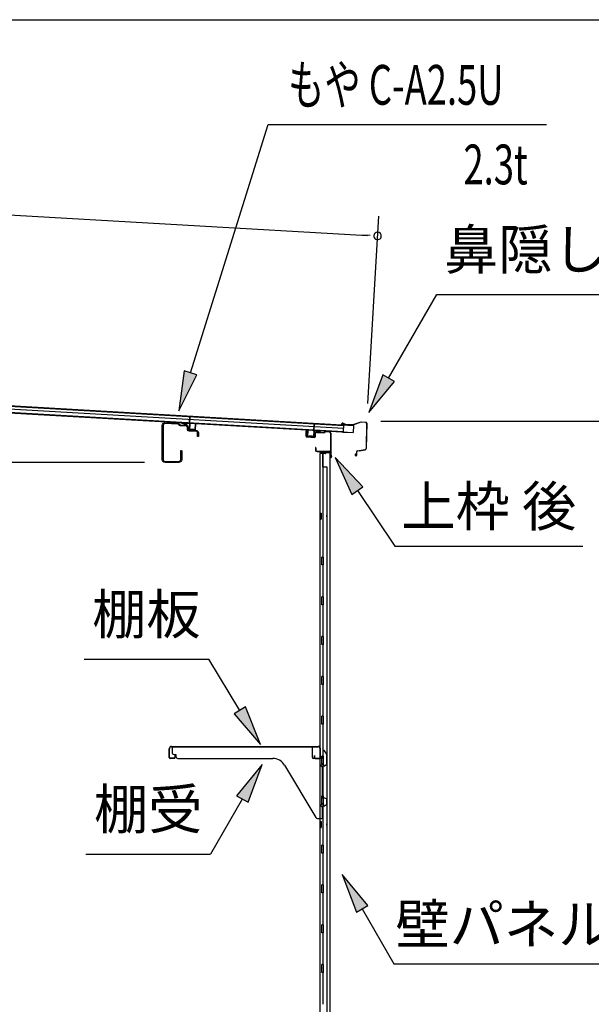
# Model space of a CAD drawing. Extents: x 543 to 20719, y 226 to 14052.
# Drawn here: x 11596 to 13033, y 11579 to 14052 of the extents above; entities that cross this region are included whole.
import ezdxf
from ezdxf.enums import TextEntityAlignment as Align

# ---------------------------------------------------------------- set-up
doc = ezdxf.new("R2010")
doc.units = 0
doc.header["$LTSCALE"] = 50
doc.header["$MEASUREMENT"] = 0
for name, color, linetype in [('HIKIDASHI', 6, 'CONTINUOUS'), ('SUNPOU', 4, 'CONTINUOUS'), ('U1', 3, 'CONTINUOUS'), ('WAKUSEN-01', 50, 'CONTINUOUS'), ('上枠後', 3, 'CONTINUOUS'), ('壁', 2, 'CONTINUOUS'), ('屋根U1', 7, 'CONTINUOUS'), ('屋根桟', 5, 'CONTINUOUS'), ('棚受', 3, 'CONTINUOUS'), ('棚板', 6, 'CONTINUOUS'), ('鼻隠し後', 3, 'CONTINUOUS')]:
    doc.layers.add(name, color=color, linetype=linetype)
doc.styles.add('00', font='ROMANS', dxfattribs={"width": 0.666667, "bigfont": 'BIGFONT'})
doc.styles.add('01', font='ROMANS', dxfattribs={"height": 3, "bigfont": 'BIGFONT'})

msp = doc.modelspace()

# ---------------------------------------------------------------- linework, layer by layer
at = {"layer": 'HIKIDASHI'}
for p, q in [((12025.4, 13165.2), (12220.2, 13788.8)), ((12220.2, 13788.8), (12920, 13788.8)), ((12523.1, 13152.2), (12644.3, 13362.1)), ((12644.3, 13362.1), (13257.6, 13362.1)), ((12009.5, 13170.2), (11995.6, 13069.8)), ((12041.3, 13160.3), (12009.5, 13170.2)), ((12508.7, 13160.5), (12473.1, 13065.6)), ((12537.6, 13143.9), (12508.7, 13160.5)), ((11995.6, 13069.8), (12041.3, 13160.3)), ((12473.1, 13065.6), (12537.6, 13143.9)), ((12458.5, 12878.6), (12388.8, 12952.2)), ((12388.8, 12952.2), (12430.9, 12859.9)), ((12430.9, 12859.9), (12458.5, 12878.6)), ((12444.7, 12869.3), (12538.6, 12730.1)), ((12538.6, 12730.1), (13011.9, 12730.1)), ((11757.4, 12445.8), (12070.8, 12445.8)), ((12148.8, 12317.1), (12070.8, 12445.8)), ((12163.1, 12325.8), (12134.6, 12308.5)), ((12200.7, 12231.6), (12163.1, 12325.8)), ((12134.6, 12308.5), (12200.7, 12231.6)), ((12205.4, 12181.1), (12141, 12102.8)), ((12169.8, 12086.2), (12205.4, 12181.1)), ((12141, 12102.8), (12169.8, 12086.2)), ((12155.4, 12094.5), (12075.5, 11956.1)), ((11762.2, 11956.1), (12075.5, 11956.1)), ((12471.1, 11826.8), (12406.7, 11905.1)), ((12406.7, 11905.1), (12442.2, 11810.1)), ((12442.2, 11810.1), (12471.1, 11826.8)), ((12456.7, 11818.5), (12536.6, 11680.1)), ((12536.6, 11680.1), (13089.9, 11680.1))]:
    msp.add_line(p, q, dxfattribs=at)
for points in [[(12009.5, 13170.2), (12041.3, 13160.3), (11995.6, 13069.8)], [(12508.7, 13160.5), (12537.6, 13143.9), (12473.1, 13065.6)], [(12458.5, 12878.6), (12430.9, 12859.9), (12388.8, 12952.2)], [(12134.6, 12308.5), (12163.1, 12325.8), (12200.7, 12231.6)], [(12169.8, 12086.2), (12141, 12102.8), (12205.4, 12181.1)], [(12471.1, 11826.8), (12442.2, 11810.1), (12406.7, 11905.1)]]:
    msp.add_solid(points, dxfattribs=at)
at = {"layer": 'SUNPOU'}
for p, q in [((10469.3, 13625.2), (12470.4, 13510.5)), ((12471.3, 13088.3), (12498.2, 13559)), ((12476.7, 13510.2), (12457.9, 13511.3)), ((12503.5, 13043.6), (13377.4, 13043.6)), ((11909, 12940.2), (11499.3, 12940.2))]:
    msp.add_line(p, q, dxfattribs=at)
for start, end in [(356.7216, 176.7216), (176.7216, 356.7216)]:
    msp.add_arc((12495.4, 13509.1), 9.38, start, end, dxfattribs=at)
at = {"layer": 'U1', "flags": 128}
msp.add_lwpolyline([(12000.6, 12969.1, -0.414214), (12001.7, 12970.2, -0.414214), (12002.9, 12969.1), (12002.9, 12947.5, -0.414214), (11995.6, 12940.2), (11961.2, 12940.2, -0.414214), (11953.9, 12947.5), (11953.9, 13032.6, -0.425375), (11961.4, 13039.9), (11993.3, 13038.7, -0.160555), (11995.2, 13038), (11999.1, 13034.9, 0.160286), (11999.7, 13034.6), (12012.9, 13034.1, -0.402835), (12019.9, 13026.8), (12019.9, 13022.7, 0.40314), (12021.8, 13020.7), (12040.7, 13020, -0.40314), (12044.9, 13015.7), (12044.9, 13006, -0.414214), (12043.7, 13004.9), (12043.7, 13004.9, -0.414214), (12042.6, 13006), (12042.6, 13015.7, 0.40314), (12040.6, 13017.7), (12021.7, 13018.4, -0.40314), (12017.6, 13022.7), (12017.6, 13026.8, 0.402835), (12012.8, 13031.8), (11999.6, 13032.4, -0.160286), (11997.7, 13033.1), (11993.8, 13036.2, 0.160555), (11993.2, 13036.4), (11961.4, 13037.6, 0.425375), (11956.2, 13032.6), (11956.2, 12947.5, 0.414214), (11961.2, 12942.5), (11995.6, 12942.5, 0.414214), (12000.6, 12947.5)], format="xyb", close=True, dxfattribs=at)
at = {"layer": 'WAKUSEN-01'}
msp.add_line((542.5, 14052.5), (20477.5, 14052.5), dxfattribs=at)
at = {"layer": '上枠後'}
for p, q in [((12315.6, 13005.9), (12315.6, 13018.8)), ((12316.4, 13005.9), (12316.4, 13018.8)), ((12337.6, 13012.7), (12337.6, 13004.7)), ((12338.4, 13012.7), (12338.4, 13004.7)), ((12341.6, 13016.5), (12360.1, 13015.4)), ((12341.6, 13015.7), (12360.1, 13014.6)), ((12360.9, 13015.7), (12363, 13017.8)), ((12361.5, 13015.1), (12363.6, 13017.2)), ((12364.3, 13017.5), (12374, 13016.9)), ((12364.4, 13018.3), (12374, 13017.7)), ((12376.8, 13013.9), (12376.8, 12960.5)), ((12377.6, 13013.9), (12377.6, 12960.9)), ((12317.3, 13004.9), (12336.5, 13003.7)), ((12317.3, 13004.1), (12336.5, 13002.9)), ((12339.5, 12977.1), (12339.5, 12971.3)), ((12340.3, 12977.1), (12340.3, 12971.3)), ((12343.3, 12968.3), (12374, 12968.3)), ((12343.3, 12967.5), (12374, 12967.5)), ((12376, 12965.5), (12376, 12954.5)), ((12376.8, 12967.5), (12376.8, 12954.5)), ((12376.8, 12960.2), (12379.1, 12955)), ((12377.7, 12960.1), (12379.8, 12955.3))]:
    msp.add_line(p, q, dxfattribs=at)
for centre, radius, start, end in [((12316, 13018.8), 0.4, 90, 180), ((12316, 13018.8), 0.4, 0, 90), ((12341.4, 13012.7), 3.8, 86.4848, 180), ((12341.4, 13012.7), 3, 86.4848, 180), ((12360.2, 13016.4), 1, 266.4848, 315), ((12360.2, 13016.4), 1.8, 266.4848, 315), ((12364.3, 13016.5), 1.8, 86.4848, 135), ((12364.3, 13016.5), 1, 86.4848, 135), ((12373.8, 13013.9), 3.8, 0, 86.4848), ((12373.8, 13013.9), 3, 0, 86.4848), ((12317.4, 13005.9), 1.8, 180, 266.4862), ((12317.4, 13005.9), 1, 180, 266.4862), ((12336.6, 13004.7), 1, 266.4862, 0), ((12336.6, 13004.7), 1.8, 266.4862, 0), ((12339.9, 12977.1), 0.4, 90, 180), ((12343.3, 12971.3), 3.8, 180, 270), ((12339.9, 12977.1), 0.4, 0, 90), ((12343.3, 12971.3), 3, 180, 270), ((12374, 12965.5), 2.8, 0, 90), ((12374, 12965.5), 2, 0, 90), ((12378, 12954.5), 2, 180, 23.597), ((12379.6, 12960.9), 2.8, 180, 203.24), ((12378, 12954.5), 1.2, 180, 22.7792), ((12379.6, 12960.9), 2, 180, 203.24)]:
    msp.add_arc(centre, radius, start, end, dxfattribs=at)
at = {"layer": '壁'}
for p, q in [((12364.6, 12962.5), (12350.6, 12962.5)), ((12350.6, 12962.5), (12350.6, 11098.5)), ((12351.1, 12965.5), (12374.1, 12965.5)), ((12351.1, 12965), (12375.6, 12965)), ((12351.1, 12964.5), (12356.6, 12964.5)), ((12356.6, 12964.5), (12356.6, 12965)), ((12357.6, 12962.5), (12357.6, 12702.5)), ((12358.1, 12929.5), (12358.1, 12962.5)), ((12365.6, 12963.5), (12365.6, 12964)), ((12375.6, 12965), (12375.6, 11096)), ((12357.6, 12929.5), (12367.6, 12929.5)), ((12367.6, 12929.5), (12367.6, 11131.5)), ((12350.6, 12813), (12353.6, 12813)), ((12350.6, 12798), (12353.6, 12798)), ((12351.1, 12813), (12351.1, 12798)), ((12353.6, 12813), (12353.6, 12798)), ((12355.6, 12682.5), (12355.6, 12702.5)), ((12359.6, 12702.5), (12355.6, 12702.5)), ((12359.6, 12682.5), (12359.6, 12702.5)), ((12359.6, 12682.5), (12355.6, 12682.5)), ((12357.6, 12682.5), (12357.6, 12603)), ((12355.6, 12582.5), (12355.6, 12602.5)), ((12359.6, 12602.5), (12355.6, 12602.5)), ((12359.6, 12582.5), (12359.6, 12602.5)), ((12359.6, 12582.5), (12355.6, 12582.5)), ((12357.6, 12582), (12357.6, 12503)), ((12359.6, 12502.5), (12355.6, 12502.5)), ((12355.6, 12482.5), (12355.6, 12502.5)), ((12359.6, 12482.5), (12359.6, 12502.5)), ((12359.6, 12482.5), (12355.6, 12482.5)), ((12357.6, 12482), (12357.6, 12403)), ((12359.6, 12402.5), (12355.6, 12402.5)), ((12355.6, 12382.5), (12355.6, 12402.5)), ((12359.6, 12382.5), (12359.6, 12402.5)), ((12359.6, 12382.5), (12355.6, 12382.5)), ((12357.6, 12382), (12357.6, 12303)), ((12359.6, 12302.5), (12355.6, 12302.5)), ((12355.6, 12282.5), (12355.6, 12302.5)), ((12359.6, 12282.5), (12359.6, 12302.5)), ((12359.6, 12282.5), (12355.6, 12282.5)), ((12357.6, 12282), (12357.6, 12202.5)), ((12355.6, 12182.5), (12355.6, 12202.5)), ((12359.6, 12202.5), (12355.6, 12202.5)), ((12359.6, 12182.5), (12359.6, 12202.5)), ((12359.6, 12182.5), (12355.6, 12182.5)), ((12357.6, 12182.5), (12357.6, 12102.5)), ((12359.6, 12102.5), (12355.6, 12102.5)), ((12355.6, 12082.5), (12355.6, 12102.5)), ((12359.6, 12082.5), (12359.6, 12102.5)), ((12359.6, 12082.5), (12355.6, 12082.5)), ((12357.6, 12082.5), (12357.6, 11978.5)), ((12350.6, 12038), (12353.6, 12038)), ((12350.6, 12023), (12353.6, 12023)), ((12351.1, 12038), (12351.1, 12023)), ((12353.6, 12038), (12353.6, 12023)), ((12359.6, 11978.5), (12355.6, 11978.5)), ((12355.6, 11958.5), (12355.6, 11978.5)), ((12359.6, 11958.5), (12359.6, 11978.5)), ((12359.6, 11958.5), (12355.6, 11958.5)), ((12357.6, 11958.5), (12357.6, 11878.5)), ((12359.6, 11878.5), (12355.6, 11878.5)), ((12355.6, 11858.5), (12355.6, 11878.5)), ((12359.6, 11858.5), (12359.6, 11878.5)), ((12359.6, 11858.5), (12355.6, 11858.5)), ((12357.6, 11858.5), (12357.6, 11779)), ((12359.6, 11778.5), (12355.6, 11778.5)), ((12355.6, 11758.5), (12355.6, 11778.5)), ((12359.6, 11758.5), (12359.6, 11778.5)), ((12359.6, 11758.5), (12355.6, 11758.5)), ((12357.6, 11758), (12357.6, 11679)), ((12359.6, 11678.5), (12355.6, 11678.5)), ((12355.6, 11658.5), (12355.6, 11678.5)), ((12359.6, 11658.5), (12359.6, 11678.5)), ((12359.6, 11658.5), (12355.6, 11658.5)), ((12357.6, 11658), (12357.6, 11579))]:
    msp.add_line(p, q, dxfattribs=at)
for centre, radius, start, end in [((12351.1, 12965), 0.5, 90, 270), ((12364.6, 12963.5), 1, 270, 0), ((12366.6, 12964), 1, 90, 180), ((12374.1, 12964), 1.5, 41.8103, 90), ((12363.6, 12805.5), 4.5, 332.7682, 27.2318), ((12363.6, 12030.5), 4.5, 332.7682, 27.2318)]:
    msp.add_arc(centre, radius, start, end, dxfattribs=at)
at = {"layer": '屋根U1'}
for p, q in [((10441.8, 13139.3), (12409.6, 13026.6)), ((10442.2, 13147.3), (12435, 13033.2)), ((10442.2, 13145.8), (12409.9, 13033.1)), ((10441.2, 13129.4), (12434, 13015.2)), ((10441.3, 13130.9), (12409.1, 13018.1)), ((12409, 13016.6), (12434, 13015.2)), ((12409.9, 13033.1), (12409.1, 13018.1)), ((12435, 13033.2), (12434, 13015.2))]:
    msp.add_line(p, q, dxfattribs=at)
at = {"layer": '屋根桟', "color": 2}
for p, q in [((12002.6, 13038.9), (12002.7, 13039.9)), ((12002.6, 13038.9), (12021.6, 13037.8)), ((12002.7, 13039.9), (12021.6, 13038.8)), ((12005.5, 13038.8), (12007.2, 13037.6)), ((12006.2, 13039.6), (12007.8, 13038.4)), ((12010, 13037.6), (12014, 13037.4)), ((12018, 13039), (12016.2, 13037.9)), ((12018.5, 13038.1), (12016.7, 13037)), ((12022.5, 13036.8), (12021.8, 13023.8)), ((12022.6, 13038.5), (12023.6, 13055.2)), ((12023.5, 13036.7), (12022.8, 13023.7)), ((12023.5, 13036.7), (12024.6, 13055.2)), ((12023.6, 13055.2), (12024.6, 13055.2)), ((12335, 13018.9), (12336.1, 13037.3)), ((12336.1, 13020.6), (12337.1, 13037.3)), ((12337.1, 13037.3), (12336.1, 13037.3)), ((12009.9, 13036.6), (12013.9, 13036.4)), ((12023.7, 13022.7), (12035.7, 13022)), ((12023.7, 13021.7), (12035.6, 13021)), ((12026, 13022.6), (12026.1, 13024.4)), ((12026.1, 13024.4), (12033.5, 13023.9)), ((12027.2, 13022.5), (12027.3, 13024.3)), ((12032.2, 13022.2), (12032.3, 13024)), ((12033.4, 13022.1), (12033.5, 13023.9)), ((12036.7, 13022.9), (12037.5, 13035.9)), ((12037.5, 13035.9), (12038.5, 13035.9)), ((12037.7, 13022.9), (12038.5, 13035.9)), ((12319.3, 13006.8), (12320, 13019.7)), ((12321, 13019.7), (12320, 13019.7)), ((12320.3, 13006.7), (12321, 13019.7)), ((12335, 13018.9), (12334.3, 13005.9)), ((12336, 13018.8), (12335.3, 13005.8)), ((12356.1, 13019.7), (12337.1, 13020.8)), ((12356, 13018.7), (12337.1, 13019.8)), ((12340.1, 13019.7), (12341.8, 13018.4)), ((12340.7, 13020.5), (12342.4, 13019.2)), ((12348.5, 13017.2), (12344.5, 13017.4)), ((12348.5, 13018.2), (12344.6, 13018.4)), ((12352.6, 13019.8), (12350.8, 13018.7)), ((12353.1, 13018.9), (12351.3, 13017.9)), ((12356, 13018.7), (12356.1, 13019.7)), ((12333.2, 13005), (12321.2, 13005.6)), ((12333.1, 13004), (12321.2, 13004.6)), ((12323.5, 13005.5), (12323.6, 13007.3)), ((12323.6, 13007.3), (12331, 13006.9)), ((12324.7, 13005.4), (12324.8, 13007.2)), ((12329.7, 13005.2), (12329.8, 13007)), ((12330.9, 13005.1), (12331, 13006.9))]:
    msp.add_line(p, q, dxfattribs=at)
for centre, radius, start, end in [((12010.2, 13041.6), 5, 233.0316, 266.7216), ((12010.2, 13041.6), 4, 233.0316, 266.7216), ((12014.2, 13041.3), 5, 266.7216, 300.4117), ((12014.2, 13041.3), 4, 266.7216, 300.4117), ((12021.5, 13036.8), 2, 356.7216, 86.7216), ((12021.5, 13036.8), 1, 356.7216, 86.7216), ((12023.8, 13023.7), 2, 176.7216, 266.7216), ((12023.8, 13023.7), 1, 176.7216, 266.7216), ((12026.2, 13022.5), 1, 266.7216, 356.7216), ((12033.2, 13022.1), 1, 176.7216, 266.7216), ((12035.7, 13023), 2, 266.7216, 356.7216), ((12035.7, 13023), 1, 266.7216, 356.7216), ((12337, 13018.8), 2, 86.7216, 176.7216), ((12337, 13018.8), 1, 86.7216, 176.7216), ((12344.8, 13022.4), 5, 233.0316, 266.7216), ((12344.8, 13022.4), 4, 233.0316, 266.7216), ((12348.8, 13022.2), 4, 266.7216, 300.4117), ((12348.8, 13022.2), 5, 266.7216, 300.4117), ((12321.3, 13006.6), 2, 176.7216, 266.7216), ((12321.3, 13006.6), 1, 176.7216, 266.7216), ((12323.7, 13005.5), 1, 266.7216, 356.7216), ((12330.7, 13005.1), 1, 176.7216, 266.7216), ((12333.3, 13006), 2, 266.7216, 356.7216), ((12333.3, 13006), 1, 266.7216, 356.7216)]:
    msp.add_arc(centre, radius, start, end, dxfattribs=at)
at = {"layer": '棚受'}
for p, q in [((12331.6, 12225.5), (11978.6, 12225.5)), ((11978.6, 12225.5), (11978.6, 12211.5)), ((12331.6, 12198.5), (12331.6, 12225.5)), ((11983.6, 12206.5), (11988.6, 12206.5)), ((11988.6, 12206.5), (11988.6, 12201.5)), ((11993.6, 12196.5), (12231.7, 12196.5)), ((12356.1, 12196.5), (12333.6, 12196.5)), ((12358.1, 12214.5), (12358.1, 12198.5)), ((12367.7, 12207), (12361.7, 12215.6)), ((12368.1, 12182.6), (12368.1, 12205.9)), ((12261.8, 12179.4), (12340.1, 12047.9)), ((12353.4, 12180.1), (12356, 12182.1)), ((12355.8, 12175.1), (12353.4, 12176.9)), ((12356.6, 12096.5), (12356.6, 12173.5)), ((12357.2, 12182.5), (12358.1, 12182.5)), ((12358.1, 12182.5), (12359.1, 12180.5)), ((12359.1, 12180.5), (12359.1, 12179.5)), ((12362.1, 12177.8), (12367.1, 12180.9)), ((12353.4, 12080.1), (12356, 12082.1)), ((12355.8, 12075.1), (12353.4, 12076.9)), ((12363.1, 12096.5), (12356.6, 12096.5)), ((12356.6, 12047.5), (12356.6, 12073.5)), ((12357.2, 12082.5), (12358.1, 12082.5)), ((12358.1, 12082.5), (12359.1, 12080.5)), ((12359.1, 12080.5), (12359.1, 12079.5)), ((12362.1, 12077.8), (12367.1, 12080.9)), ((12368.1, 12082.6), (12368.1, 12091.5)), ((12344.4, 12045.5), (12354.6, 12045.5))]:
    msp.add_line(p, q, dxfattribs=at)
for centre, radius, start, end in [((11983.6, 12211.5), 5, 180, 270), ((11993.6, 12201.5), 5, 180, 270), ((12231.7, 12161.5), 35, 30.7961, 90), ((12333.6, 12198.5), 2, 180, 270), ((12356.1, 12198.5), 2, 270, 0), ((12360.1, 12214.5), 2, 34.8179, 180), ((12366.1, 12205.9), 2, 0, 34.8179), ((12354.6, 12178.5), 2, 126.8699, 233.1301), ((12354.6, 12173.5), 2, 0, 53.1301), ((12357.2, 12180.5), 2, 90, 126.8699), ((12361.1, 12179.5), 2, 180, 301.8908), ((12366.1, 12182.6), 2, 301.8908, 360), ((12354.6, 12078.5), 2, 126.8699, 233.1301), ((12354.6, 12073.5), 2, 0, 53.1301), ((12357.2, 12080.5), 2, 90, 126.8699), ((12361.1, 12079.5), 2, 180, 301.8908), ((12363.1, 12091.5), 5, 0, 90), ((12366.1, 12082.6), 2, 301.8908, 360), ((12344.4, 12050.5), 5, 210.7961, 270), ((12354.6, 12047.5), 2, 270, 0)]:
    msp.add_arc(centre, radius, start, end, dxfattribs=at)
at = {"layer": '棚板'}
for p, q in [((11971.6, 12198.5), (11971.6, 12220.9)), ((11972.2, 12198.5), (11972.2, 12220.9)), ((11977.2, 12226.5), (12346, 12226.5)), ((11977.2, 12225.9), (12346, 12225.9)), ((12351, 12198.5), (12351, 12220.9)), ((12351.6, 12198.5), (12351.6, 12220.9)), ((11984.6, 12197.1), (11973.6, 12197.1)), ((11984.6, 12196.5), (11973.6, 12196.5)), ((11986, 12203.5), (11986, 12198.5)), ((11986.6, 12203.5), (11986, 12203.5)), ((11986.6, 12198.5), (11986.6, 12203.5)), ((12336.6, 12203.5), (12337.2, 12203.5)), ((12336.6, 12198.5), (12336.6, 12203.5)), ((12337.2, 12203.5), (12337.2, 12198.5)), ((12338.6, 12197.1), (12349.6, 12197.1)), ((12338.6, 12196.5), (12349.6, 12196.5))]:
    msp.add_line(p, q, dxfattribs=at)
for centre, radius, start, end in [((11977.2, 12220.9), 5.6, 90, 180), ((11977.2, 12220.9), 5, 90, 180), ((12346, 12220.9), 5.6, 0, 90), ((12346, 12220.9), 5, 0, 90), ((11973.6, 12198.5), 2, 180, 270), ((11973.6, 12198.5), 1.4, 180, 270), ((11984.6, 12198.5), 2, 270, 0), ((11984.6, 12198.5), 1.4, 270, 0), ((12338.6, 12198.5), 2, 180, 270), ((12338.6, 12198.5), 1.4, 180, 270), ((12349.6, 12198.5), 1.4, 270, 0), ((12349.6, 12198.5), 2, 270, 0)]:
    msp.add_arc(centre, radius, start, end, dxfattribs=at)
at = {"layer": '鼻隠し後'}
for p, q in [((12414.6, 13035.2), (12407.7, 13038.2)), ((12414.8, 13035.7), (12407.9, 13038.6)), ((12453.5, 13041.6), (12433.4, 13034.6)), ((12453.2, 13041), (12433.5, 13034.1)), ((12466.1, 13040.9), (12453.5, 13041.6)), ((12466, 13040.4), (12454, 13041.1)), ((12467.9, 13038.4), (12466.5, 12975.2)), ((12468.4, 13038.4), (12467, 12975.2)), ((12412, 13034.5), (12407, 13034.8)), ((12412, 13035), (12407.1, 13035.3)), ((12412, 13035), (12412, 13034.5)), ((12432.7, 13034.5), (12415.4, 13035.5)), ((12432.7, 13034), (12415.4, 13035)), ((12442.2, 12963.6), (12439.5, 12959.8)), ((12442.7, 12963.3), (12439.9, 12959.5)), ((12442.2, 12963.6), (12442.7, 12963.3)), ((12442.8, 12966.9), (12442.6, 12958.6)), ((12443.1, 12958.6), (12443.3, 12966.9)), ((12444.9, 12969.4), (12464, 12972.3)), ((12445, 12968.9), (12464.1, 12971.8)), ((12448.9, 12970), (12464, 12972.3)), ((12449, 12969.5), (12464.1, 12971.8))]:
    msp.add_line(p, q, dxfattribs=at)
for centre, radius, start, end in [((12407.1, 13036.8), 2, 66.6069, 266.7216), ((12407.1, 13036.8), 1.5, 66.6069, 266.7216), ((12453.8, 13039.6), 2, 86.7216, 109.2601), ((12453.9, 13039.1), 2, 86.7216, 109.2601), ((12465.9, 13038.4), 2, 358.7216, 86.7216), ((12465.9, 13038.4), 2.5, 358.7216, 86.7216), ((12415.6, 13037.5), 2.5, 246.6069, 266.7216), ((12415.6, 13037.5), 2, 246.6069, 266.7216), ((12432.8, 13036.5), 2, 266.7216, 289.2601), ((12432.8, 13036), 2, 266.7216, 289.2601), ((12445.3, 12966.9), 2.5, 98.8971, 178.7216), ((12445.3, 12966.9), 2, 98.8971, 178.7216), ((12463.5, 12975.3), 3, 278.8971, 358.7216), ((12463.5, 12975.3), 3, 278.8971, 358.7216), ((12463.5, 12975.3), 3.5, 278.8971, 358.7216), ((12463.5, 12975.3), 3.5, 278.8971, 358.7216), ((12441.1, 12958.7), 2, 144.3182, 358.7216), ((12441.1, 12958.7), 1.5, 144.3182, 358.7216)]:
    msp.add_arc(centre, radius, start, end, dxfattribs=at)

# ---------------------------------------------------------------- texts
at = {"layer": 'HIKIDASHI', "style": '00', "width": 0.67}
msp.add_text('もや C-A2.5U', height=100, dxfattribs=at).set_placement((12270.2, 13838.8))
msp.add_text('2.3t', height=100, dxfattribs=at).set_placement((12872.8, 13638.8), align=Align.RIGHT)
at = {"layer": 'HIKIDASHI', "style": '01'}
for s, p in [('鼻隠し 後', (12951, 13462.1)), ('棚板', (11914.1, 12545.8)), ('棚受', (11918.8, 12056.1))]:
    msp.add_text(s, height=100, dxfattribs=at).set_placement(p, align=Align.MIDDLE)
for s, p in [('上枠 後', (12775.2, 12830.1)), ('壁パネル', (12813.2, 11780.1))]:
    msp.add_text(s, height=100, dxfattribs=at).set_placement(p, align=Align.MIDDLE_CENTER)

doc.saveas('drawing.dxf')
